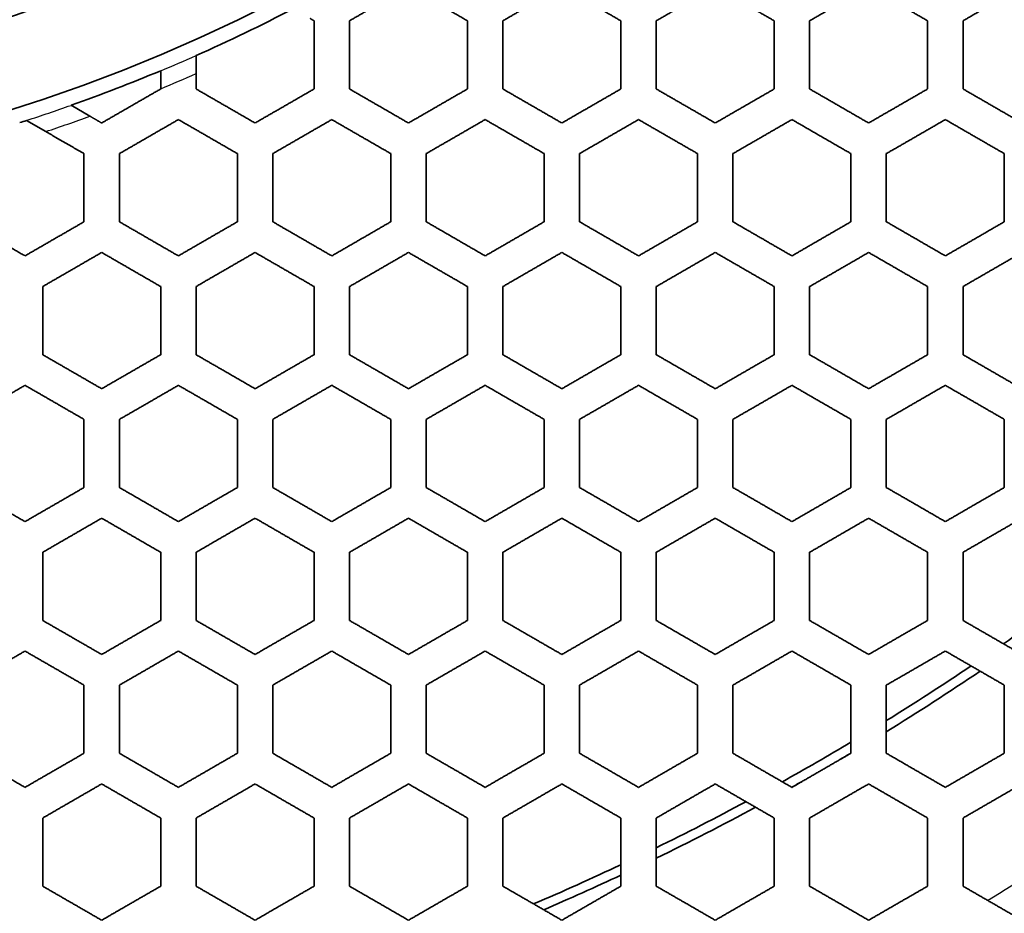
# Model space of a CAD drawing. Units: millimetres. Extents: x 14 to 1080, y -49 to 580.
# Drawn here: x 197 to 213, y 365 to 381 of the extents above; entities that cross this region are included whole.
import ezdxf

# ---------------------------------------------------------------- set-up
doc = ezdxf.new("R2010")
doc.units = ezdxf.units.MM
doc.header["$LTSCALE"] = 2
for name, color, linetype, lineweight in [('Dimension (ISO)', 7, 'Continuous', 18), ('Visible (ISO)', 7, 'Continuous', 35), ('Visible Narrow (ISO)', 7, 'Continuous', 25)]:
    doc.layers.add(name, color=color, linetype=linetype, lineweight=lineweight)
doc.styles.add('Note Text (ISO)', font='arial.ttf')
doc.dimstyles.new('ISO FOR MARKETING', dxfattribs={"dimscale": 2, "dimtxt": 2.5, "dimasz": 2.5, "dimexe": 3.175, "dimexo": 2, "dimgap": 0.762, "dimtad": 1, "dimrnd": 1e-08, "dimdsep": 46, "dimtxsty": 'Note Text (ISO)', "dimcen": 0.09, "dimdle": 10, "dimclrd": 256, "dimclre": 256, "dimclrt": 256, "dimazin": 2, "dimtfac": 1.40208, "dimtdec": 1, "dimtmove": 0, "dimatfit": 3, "dimfxl": 1, "dimtolj": 1, "dimtzin": 0, "dimlwd": -1, "dimlwe": -1, "dimarcsym": 0})

# ---------------------------------------------------------------- blocks, each defined once
blk = doc.blocks.new('*D11')
at = {"layer": 'Defpoints', "color": 0, "transparency": 16777216}
for p in [(285.934, 501.76), (89.376, 312.304)]:
    blk.add_point(p, dxfattribs=at)
at = {"layer": 'Dimension (ISO)', "transparency": 16777216}
for p, q in [((322.373, 536.883), (289.534, 505.23)), ((187.655, 406.852), (187.655, 407.212)), ((187.475, 407.032), (187.835, 407.032))]:
    blk.add_line(p, q, dxfattribs=at)
blk.add_solid([(288.956, 505.83), (290.112, 504.63), (285.934, 501.76)], dxfattribs=at)
at = {"layer": 'Dimension (ISO)', "transparency": 16777216, "char_height": 5, "attachment_point": 1, "rotation": 43.946, "style": 'Note Text (ISO)'}
for s, insert in [('\\A1;∅273 mm', (294.93, 520.028)), ('\\A1;∅10.75 in', (300.929, 514.097))]:
    blk.add_mtext(s, dxfattribs=dict(at, insert=insert))

msp = doc.modelspace()

# ---------------------------------------------------------------- linework, layer by layer
at = {"layer": 'Visible (ISO)'}
for p, q in [((199.655, 379.689), (199.655, 379.997)), ((199.655, 379.997), (199.655, 379.997)), ((199.055, 379.738), (199.055, 379.433)), ((199.055, 379.738), (199.055, 379.738)), ((197.856, 378.968), (197.536, 379.153)), ((197.536, 379.153), (197.536, 379.153)), ((196.78, 378.896), (196.781, 378.896)), ((196.781, 378.896), (197.108, 378.707)), ((196.665, 378.859), (196.665, 378.859))]:
    msp.add_line(p, q, dxfattribs=at)
for radius in [58.387, 58.15, 57.949, 29.321, 27.821]:
    msp.add_circle((187.655, 407.032), radius, dxfattribs=at)
for radius, start, end in [(94.509, 191.4788, 348.44683), (93.509, 191.5975, 348.32155), (136.5, 188.00122, 351.99878), (63.199, 202.01184, 337.98816), (60.84, 202.90226, 337.09774), (29.579, 293.935, 297.4748), (29.578, 289.5159, 292.6695), (29.579, 287.7358, 287.9698), (45.047, 304.7656, 306.8248), (45.047, 301.7433, 303.919), (45.206, 301.6187, 304.0176), (45.047, 299.143, 300.8502), (45.206, 300.4811, 300.7299), (45.206, 299.2633, 299.5189), (45.047, 296.0744, 298.2489), (45.206, 295.9759, 298.3735), (45.047, 293.1669, 295.2279), (45.206, 293.3177, 295.133)]:
    msp.add_arc((187.655, 407.032), radius, start, end, dxfattribs=at)
for points, weights in [([(202.255, 380.585), (202.755, 380.874), (203.255, 381.163)], [1.01762303094, 1.01780957736, 1.01762432105]), ([(203.255, 381.163), (203.747, 380.879), (204.255, 380.585)], [1, 1.00035417823, 1.0003549465]), ([(204.855, 380.585), (205.354, 380.873), (205.855, 381.163)], [1, 1.00101017846, 1.00168665438]), ([(205.855, 381.163), (206.347, 380.879), (206.855, 380.585)], [1, 1.00031832559, 1.00031417043]), ([(207.455, 380.585), (207.954, 380.873), (208.455, 381.163)], [1, 1.00077357282, 1.00124331952]), ([(208.455, 381.163), (208.947, 380.878), (209.455, 380.585)], [1, 1.00028597705, 1.00027894953]), ([(210.055, 380.585), (210.553, 380.873), (211.055, 381.163)], [1, 1.00061130154, 1.00094692286]), ([(211.055, 381.163), (211.547, 380.878), (212.055, 380.585)], [1, 1.00025704502, 1.00024851691]), ([(212.655, 380.585), (213.153, 380.873), (213.655, 381.163)], [1, 1.00049645671, 1.00074318708]), ([(201.59, 380.623), (201.623, 380.604), (201.655, 380.585)], [1, 1.0000135954, 1.00002562788]), ([(201.655, 380.585), (201.655, 380.018), (201.655, 379.43)], [1, 1.00035910882, 1.00035825957]), ([(202.255, 379.43), (202.255, 380.017), (202.255, 380.585)], [1.00035492046, 1.00035416392, 1]), ([(204.255, 380.585), (204.255, 380.017), (204.255, 379.43)], [1, 1.00033749014, 1.00034350806]), ([(204.855, 379.43), (204.855, 380.017), (204.855, 380.585)], [1.00034002535, 1.00033247172, 1]), ([(206.855, 380.585), (206.855, 380.016), (206.855, 379.43)], [1, 1.00031585656, 1.00032832859]), ([(207.455, 379.43), (207.455, 380.016), (207.455, 380.585)], [1.00032481308, 1.00031093486, 1]), ([(209.455, 380.585), (209.455, 380.015), (209.455, 379.43)], [1, 1.00029485124, 1.00031315445]), ([(210.055, 379.43), (210.055, 380.015), (210.055, 380.585)], [1.00030968908, 1.00029014122, 1]), ([(212.055, 380.585), (212.055, 380.015), (212.055, 379.43)], [1, 1.00027489193, 1.00029830185]), ([(212.655, 379.43), (212.655, 380.014), (212.655, 380.585)], [1.00029494444, 1.00027046253, 1]), ([(199.655, 379.43), (199.655, 379.56), (199.655, 379.689)], [1.00008139498, 1.00004997772, 1]), ([(199.055, 379.43), (198.556, 379.143), (198.055, 378.853)], [1, 1.00088922686, 1.00140696976]), ([(199.055, 379.433), (199.055, 379.432), (199.055, 379.43)], [1, 1.00000043899, 1.00000087583]), ([(200.655, 378.853), (200.147, 379.146), (199.655, 379.43)], [1.00038697799, 1.0003719549, 1]), ([(201.655, 379.43), (201.156, 379.142), (200.655, 378.853)], [1, 1.00103805675, 1.00172940522]), ([(203.255, 378.853), (202.747, 379.146), (202.255, 379.43)], [1.00034353073, 1.00033750033, 1]), ([(204.255, 379.43), (203.755, 379.142), (203.255, 378.853)], [1.0165298673, 1.01669265395, 1.01652873364]), ([(205.855, 378.853), (205.347, 379.146), (204.855, 379.43)], [1.00030566973, 1.00030561647, 1]), ([(206.855, 379.43), (206.354, 379.141), (205.855, 378.853)], [1.00155407322, 1.00092465299, 1]), ([(208.455, 378.853), (207.947, 379.146), (207.455, 379.43)], [1.00027268152, 1.0002764362, 1]), ([(209.455, 379.43), (208.954, 379.141), (208.455, 378.853)], [1.00115669251, 1.00071358033, 1]), ([(211.055, 378.853), (210.548, 379.146), (210.055, 379.43)], [1.00024393952, 1.00024998073, 1]), ([(212.055, 379.43), (211.554, 379.141), (211.055, 378.853)], [1.00088761584, 1.00056730019, 1]), ([(213.655, 378.853), (213.148, 379.146), (212.655, 379.43)], [1.00021888629, 1.00022617278, 1]), ([(198.055, 378.853), (197.955, 378.911), (197.856, 378.968)], [1.00008585906, 1.00005028215, 1]), ([(198.355, 378.334), (198.856, 378.623), (199.355, 378.911)], [1.00137341556, 1.00086530213, 1]), ([(199.355, 378.911), (199.848, 378.627), (200.355, 378.334)], [1, 1.00036559898, 1.00038242607]), ([(200.955, 378.334), (201.456, 378.623), (201.955, 378.911)], [1.00168585613, 1.00100977658, 1]), ([(201.955, 378.911), (202.447, 378.627), (202.955, 378.334)], [1, 1.00033248083, 1.0003400471]), ([(203.555, 378.334), (204.055, 378.622), (204.555, 378.911)], [1.01622645832, 1.01638439051, 1.01622755057]), ([(204.555, 378.911), (205.047, 378.627), (205.555, 378.334)], [1, 1.00030171872, 1.00030303168]), ([(206.155, 378.334), (206.654, 378.622), (207.155, 378.911)], [1, 1.00090135216, 1.00151772149]), ([(207.155, 378.911), (207.647, 378.627), (208.155, 378.334)], [1, 1.0002734538, 1.00027070265]), ([(208.755, 378.334), (209.254, 378.622), (209.755, 378.911)], [1, 1.00069712006, 1.00113271717]), ([(209.755, 378.911), (210.248, 378.626), (210.755, 378.334)], [1, 1.00024772874, 1.00024246828]), ([(211.355, 378.334), (211.854, 378.621), (212.355, 378.911)], [1, 1.0005551576, 1.000871078]), ([(212.355, 378.911), (212.848, 378.626), (213.355, 378.334)], [1, 1.00022449357, 1.00021780233]), ([(197.108, 378.707), (197.428, 378.522), (197.755, 378.334)], [1, 1.00021559009, 1.00027748506]), ([(197.755, 378.334), (197.755, 377.766), (197.755, 377.179)], [1, 1.00033703317, 1.00032640123]), ([(198.355, 377.179), (198.355, 377.766), (198.355, 378.334)], [1.00032426064, 1.00033372858, 1]), ([(200.355, 378.334), (200.355, 377.766), (200.355, 377.179)], [1, 1.00032200147, 1.00031658738]), ([(200.955, 377.179), (200.955, 377.766), (200.955, 378.334)], [1.00031414626, 1.00031830961, 1]), ([(202.955, 378.334), (202.955, 377.765), (202.955, 377.179)], [1, 1.00030560426, 1.00030564841]), ([(203.555, 377.179), (203.555, 377.765), (203.555, 378.334)], [1.00030301115, 1.00030170752, 1]), ([(205.555, 378.334), (205.555, 377.764), (205.555, 377.179)], [1, 1.00028858387, 1.0002940177]), ([(206.155, 377.179), (206.155, 377.764), (206.155, 378.334)], [1.00029127608, 1.00028463389, 1]), ([(208.155, 378.334), (208.155, 377.764), (208.155, 377.179)], [1, 1.00027153785, 1.00028206595]), ([(208.755, 377.179), (208.755, 377.764), (208.755, 378.334)], [1.00027929509, 1.00026765024, 1]), ([(210.755, 378.334), (210.755, 377.763), (210.755, 377.179)], [1, 1.00025490829, 1.00027008957]), ([(211.355, 377.179), (211.355, 377.763), (211.355, 378.334)], [1.00026734725, 1.00025116409, 1]), ([(213.355, 378.334), (213.355, 377.763), (213.355, 377.179)], [1, 1.00023899504, 1.00025831159]), ([(196.755, 376.601), (196.248, 376.894), (195.755, 377.179)], [1.00041181104, 1.00037557304, 1]), ([(197.755, 377.179), (197.257, 376.891), (196.755, 376.601)], [1, 1.00069505215, 1.00105712389]), ([(199.355, 376.601), (198.848, 376.894), (198.355, 377.179)], [1.00036736573, 1.00034490578, 1]), ([(200.355, 377.179), (199.856, 376.891), (199.355, 376.601)], [1, 1.00079299831, 1.00127097278]), ([(201.955, 376.601), (201.448, 376.894), (200.955, 377.179)], [1.00032834756, 1.00031586259, 1]), ([(202.955, 377.179), (202.456, 376.89), (201.955, 376.601)], [1, 1.00092429381, 1.00155335916]), ([(204.555, 376.601), (204.048, 376.894), (203.555, 377.179)], [1.00029403578, 1.00028859207, 1]), ([(205.555, 377.179), (205.055, 376.89), (204.555, 376.601)], [1.0152950988, 1.01543430424, 1.01529412934]), ([(207.155, 376.601), (206.648, 376.894), (206.155, 377.179)], [1.00026384873, 1.00026323441, 1]), ([(208.155, 377.179), (207.655, 376.89), (207.155, 376.601)], [1.00140640725, 1.0008304083, 1]), ([(209.755, 376.601), (209.248, 376.894), (208.755, 377.179)], [1.00023729002, 1.00023987432, 1]), ([(210.755, 377.179), (210.254, 376.89), (209.755, 376.601)], [1.00105867856, 1.0006466852, 1]), ([(212.355, 376.601), (211.848, 376.894), (211.355, 377.179)], [1.0002139219, 1.00021852784, 1]), ([(213.355, 377.179), (212.854, 376.889), (212.355, 376.601)], [1.0008196589, 1.00051776, 1]), ([(197.055, 376.081), (197.557, 376.371), (198.055, 376.659)], [1.00103466485, 1.00067781049, 1]), ([(198.055, 376.659), (198.548, 376.374), (199.055, 376.081)], [1, 1.0003388597, 1.00036289031]), ([(199.655, 376.081), (200.156, 376.371), (200.655, 376.659)], [1.00124271685, 1.00077326094, 1]), ([(200.655, 376.659), (201.148, 376.374), (201.655, 376.081)], [1, 1.00031092978, 1.00032482148]), ([(202.255, 376.081), (202.756, 376.37), (203.255, 376.659)], [1.00151693813, 1.00090095351, 1]), ([(203.255, 376.659), (203.748, 376.374), (204.255, 376.081)], [1, 1.00028463245, 1.00029128528]), ([(204.855, 376.081), (205.355, 376.37), (205.855, 376.659)], [1.01503472046, 1.01517022373, 1.01503581317]), ([(205.855, 376.659), (206.348, 376.374), (206.855, 376.081)], [1, 1.00026010122, 1.00026172232]), ([(207.455, 376.081), (207.955, 376.37), (208.455, 376.659)], [1, 1.00081095046, 1.00137571586]), ([(208.455, 376.659), (208.948, 376.374), (209.455, 376.081)], [1, 1.00023742624, 1.00023565932]), ([(210.055, 376.081), (210.554, 376.369), (211.055, 376.659)], [1, 1.00063276561, 1.00103809602]), ([(211.055, 376.659), (211.548, 376.374), (212.055, 376.081)], [1, 1.00021663674, 1.00021268078]), ([(212.655, 376.081), (213.154, 376.369), (213.655, 376.659)], [1, 1.00050738581, 1.00080526903]), ([(197.055, 374.926), (197.055, 375.514), (197.055, 376.081)], [1.00028611466, 1.00029708323, 1]), ([(199.055, 376.081), (199.055, 375.513), (199.055, 374.926)], [1, 1.00028866329, 1.00028068228]), ([(199.655, 374.926), (199.655, 375.513), (199.655, 376.081)], [1.0002789165, 1.00028594957, 1]), ([(201.655, 376.081), (201.655, 375.513), (201.655, 374.926)], [1, 1.0002764127, 1.00027265131]), ([(202.255, 374.926), (202.255, 375.513), (202.255, 376.081)], [1.00027067326, 1.00027343143, 1]), ([(204.255, 376.081), (204.255, 375.512), (204.255, 374.926)], [1, 1.0002632155, 1.00026382193]), ([(204.855, 374.926), (204.855, 375.512), (204.855, 376.081)], [1.00026170311, 1.0002600908, 1]), ([(206.855, 376.081), (206.855, 375.512), (206.855, 374.926)], [1, 1.00024957766, 1.00025449115]), ([(207.455, 374.926), (207.455, 375.511), (207.455, 376.081)], [1.00025229468, 1.00024641343, 1]), ([(209.455, 376.081), (209.455, 375.511), (209.455, 374.926)], [1, 1.00023591105, 1.00024491498]), ([(210.055, 374.926), (210.055, 375.511), (210.055, 376.081)], [1.00024269322, 1.00023278804, 1]), ([(212.055, 376.081), (212.055, 375.51), (212.055, 374.926)], [1, 1.00022252753, 1.00023530164]), ([(212.655, 374.926), (212.655, 375.51), (212.655, 376.081)], [1.00023309579, 1.00021950408, 1]), ([(198.055, 374.349), (197.549, 374.641), (197.055, 374.926)], [1.00034827293, 1.00031941672, 1]), ([(199.055, 374.926), (198.557, 374.639), (198.055, 374.349)], [1, 1.00062544702, 1.00096566304]), ([(200.655, 374.349), (200.149, 374.642), (199.655, 374.926)], [1.00031316106, 1.00029484464, 1]), ([(201.655, 374.926), (201.156, 374.638), (200.655, 374.349)], [1, 1.00071329875, 1.00115614657]), ([(203.255, 374.349), (202.748, 374.642), (202.255, 374.926)], [1.00028207339, 1.00027153459, 1]), ([(204.255, 374.926), (203.755, 374.638), (203.255, 374.349)], [1, 1.00083004979, 1.00140570175]), ([(205.855, 374.349), (205.348, 374.642), (204.855, 374.926)], [1.00025450823, 1.00024958546, 1]), ([(206.855, 374.926), (206.355, 374.638), (205.855, 374.349)], [1.01423188922, 1.01435221562, 1.01423091099]), ([(208.455, 374.349), (207.948, 374.642), (207.455, 374.926)], [1.00023005413, 1.00022908836, 1]), ([(209.455, 374.926), (208.955, 374.638), (208.455, 374.349)], [1.0012811396, 1.0007513144, 1]), ([(211.055, 374.349), (210.548, 374.642), (210.055, 374.926)], [1.00020835718, 1.00021009903, 1]), ([(212.055, 374.926), (211.554, 374.637), (211.055, 374.349)], [1.00097418916, 1.00058986472, 1]), ([(213.655, 374.349), (213.148, 374.642), (212.655, 374.926)], [1.00018910395, 1.00019262952, 1]), ([(195.755, 373.83), (196.257, 374.119), (196.755, 374.407)], [1.00080511517, 1.00054654447, 1]), ([(196.755, 374.407), (197.249, 374.122), (197.755, 373.83)], [1, 1.00031379756, 1.000343979]), ([(198.355, 373.83), (198.857, 374.119), (199.355, 374.407)], [1.00094651503, 1.00061108649, 1]), ([(199.355, 374.407), (199.849, 374.122), (200.355, 373.83)], [1, 1.00029013427, 1.00030969523]), ([(200.955, 373.83), (201.456, 374.119), (201.955, 374.407)], [1.00113218664, 1.00069684668, 1]), ([(201.955, 374.407), (202.449, 374.122), (202.955, 373.83)], [1, 1.00026764654, 1.00027930207]), ([(203.555, 373.83), (204.055, 374.118), (204.555, 374.407)], [1.00137501007, 1.00081059584, 1]), ([(204.555, 374.407), (205.048, 374.122), (205.555, 373.83)], [1, 1.00024642055, 1.00025231117]), ([(206.155, 373.83), (206.655, 374.118), (207.155, 374.407)], [1.01400626268, 1.01412374147, 1.01400721006]), ([(207.155, 374.407), (207.648, 374.122), (208.155, 373.83)], [1, 1.00022654379, 1.00022832575]), ([(208.755, 373.83), (209.255, 374.118), (209.755, 374.407)], [1, 1.00073485227, 1.00125490239]), ([(209.755, 374.407), (210.248, 374.122), (210.755, 373.83)], [1, 1.00020807565, 1.00020700705]), ([(211.355, 373.83), (211.854, 374.118), (212.355, 374.407)], [1, 1.0005779565, 1.00095632891]), ([(212.355, 374.407), (212.849, 374.122), (213.355, 373.83)], [1, 1.00019103657, 1.00018805626]), ([(197.755, 373.83), (197.755, 373.261), (197.755, 372.675)], [1, 1.00025898451, 1.00024975103]), ([(198.355, 372.675), (198.355, 373.261), (198.355, 373.83)], [1.00024848752, 1.00025701909, 1]), ([(200.355, 373.83), (200.355, 373.261), (200.355, 372.675)], [1, 1.00024995808, 1.00024391237]), ([(200.955, 372.675), (200.955, 373.261), (200.955, 373.83)], [1.0002424418, 1.00024770704, 1]), ([(202.955, 373.83), (202.955, 373.26), (202.955, 372.675)], [1, 1.00023985559, 1.00023726566]), ([(203.555, 372.675), (203.555, 373.26), (203.555, 373.83)], [1.00023564131, 1.00023741473, 1]), ([(205.555, 373.83), (205.555, 373.26), (205.555, 372.675)], [1, 1.00022907927, 1.00023003796]), ([(206.155, 372.675), (206.155, 373.26), (206.155, 373.83)], [1.0002283101, 1.00022653535, 1]), ([(208.155, 373.83), (208.155, 373.259), (208.155, 372.675)], [1, 1.00021798332, 1.00022243822]), ([(208.755, 372.675), (208.755, 373.259), (208.755, 373.83)], [1.00022065138, 1.00021540946, 1]), ([(210.755, 373.83), (210.755, 373.259), (210.755, 372.675)], [1, 1.00020685911, 1.0002146478]), ([(211.355, 372.675), (211.355, 373.259), (211.355, 373.83)], [1.00021283939, 1.00020431305, 1]), ([(213.355, 373.83), (213.355, 373.258), (213.355, 372.675)], [1, 1.00019593161, 1.0002068164]), ([(196.755, 372.097), (196.249, 372.389), (195.755, 372.675)], [1.00033001776, 1.00029581718, 1]), ([(197.755, 372.675), (197.257, 372.387), (196.755, 372.097)], [1, 1.00050716786, 1.00075649232]), ([(199.355, 372.097), (198.849, 372.39), (198.355, 372.675)], [1.00029830666, 1.00027488415, 1]), ([(200.355, 372.675), (199.856, 372.387), (199.355, 372.097)], [1, 1.00056710427, 1.00088724228]), ([(201.955, 372.097), (201.449, 372.39), (200.955, 372.675)], [1.00027009519, 1.00025490339, 1]), ([(202.955, 372.675), (202.456, 372.387), (201.955, 372.097)], [1, 1.00064643661, 1.00105819481]), ([(204.555, 372.097), (204.049, 372.39), (203.555, 372.675)], [1.00024492966, 1.00023591614, 1]), ([(205.555, 372.675), (205.055, 372.386), (204.555, 372.097)], [1, 1.00075099266, 1.00128049889]), ([(207.155, 372.097), (206.649, 372.39), (206.155, 372.675)], [1.00022245225, 1.00021798978, 1]), ([(208.155, 372.675), (207.655, 372.386), (207.155, 372.097)], [1.01330695031, 1.01341204899, 1.01330609587]), ([(209.755, 372.097), (209.249, 372.39), (208.755, 372.675)], [1.00020236538, 1.00020118523, 1]), ([(210.755, 372.675), (210.255, 372.386), (209.755, 372.097)], [1.00117371218, 1.00068414059, 1]), ([(212.355, 372.097), (211.849, 372.39), (211.355, 372.675)], [1.00018441127, 1.00018554021, 1]), ([(213.355, 372.675), (212.854, 372.386), (212.355, 372.097)], [1.00090068669, 1.00054108744, 1]), ([(197.055, 371.577), (197.557, 371.867), (198.055, 372.155)], [1.0007428686, 1.00049628196, 1]), ([(198.055, 372.155), (198.549, 371.869), (199.055, 371.577)], [1, 1.00027044601, 1.00029494029]), ([(199.655, 371.577), (200.156, 371.867), (200.655, 372.155)], [1.00087067136, 1.00055494162, 1]), ([(200.655, 372.155), (201.149, 371.869), (201.655, 371.577)], [1, 1.00025115133, 1.00026734512]), ([(202.255, 371.577), (202.756, 371.866), (203.255, 372.155)], [1.00103755564, 1.0006324886, 1]), ([(203.255, 372.155), (203.749, 371.869), (204.255, 371.577)], [1, 1.00023278594, 1.00024270109]), ([(204.855, 371.577), (205.355, 371.866), (205.855, 372.155)], [1.00125421011, 1.00073450159, 1]), ([(205.855, 372.155), (206.349, 371.869), (206.855, 371.577)], [1, 1.00021540957, 1.00022065956]), ([(207.455, 371.577), (207.955, 371.866), (208.455, 372.155)], [1.01310930635, 1.0132121878, 1.01311025401]), ([(208.455, 372.155), (208.949, 371.869), (209.455, 371.577)], [1, 1.00019908115, 1.00020093296]), ([(210.055, 371.577), (210.555, 371.866), (211.055, 372.155)], [1, 1.00067007405, 1.00115109871]), ([(211.055, 372.155), (211.549, 371.869), (212.055, 371.577)], [1, 1.00018384087, 1.0001832737]), ([(212.655, 371.577), (213.154, 371.865), (213.655, 372.155)], [1, 1.00053080921, 1.00088508649]), ([(197.055, 370.422), (197.055, 371.008), (197.055, 371.577)], [1.00022216043, 1.00023129968, 1]), ([(199.055, 371.577), (199.055, 371.008), (199.055, 370.422)], [1, 1.00022614361, 1.00021885436]), ([(199.655, 370.422), (199.655, 371.008), (199.655, 371.577)], [1.000217771, 1.00022446529, 1]), ([(201.655, 371.577), (201.655, 371.008), (201.655, 370.422)], [1, 1.00021850245, 1.00021389254]), ([(202.255, 370.422), (202.255, 371.008), (202.255, 371.577)], [1.00021265682, 1.00021661759, 1]), ([(204.255, 371.577), (204.255, 371.007), (204.255, 370.422)], [1, 1.00021008246, 1.00020833507]), ([(204.855, 370.422), (204.855, 371.007), (204.855, 371.577)], [1.00020698548, 1.0002080598, 1]), ([(206.855, 371.577), (206.855, 371.007), (206.855, 370.422)], [1, 1.00020117164, 1.00020234553]), ([(207.455, 370.422), (207.455, 371.007), (207.455, 371.577)], [1.0002009182, 1.00019907323, 1]), ([(209.455, 371.577), (209.455, 371.007), (209.455, 370.422)], [1, 1.0001920238, 1.00019607426]), ([(210.055, 370.422), (210.055, 371.006), (210.055, 371.577)], [1.00019460134, 1.00018990227, 1]), ([(212.055, 371.577), (212.055, 371.006), (212.055, 370.422)], [1, 1.00018284967, 1.00018965264]), ([(212.655, 370.422), (212.655, 371.006), (212.655, 371.577)], [1.00018816141, 1.00018074721, 1]), ([(198.055, 369.845), (197.55, 370.137), (197.055, 370.422)], [1.00028398062, 1.00025619934, 1]), ([(199.055, 370.422), (198.557, 370.135), (198.055, 369.845)], [1, 1.00046283085, 1.0007005319]), ([(200.655, 369.845), (200.149, 370.137), (199.655, 370.422)], [1.00025830876, 1.00023898207, 1]), ([(201.655, 370.422), (201.156, 370.135), (200.655, 369.845)], [1, 1.00051756227, 1.0008192847]), ([(203.255, 369.845), (202.749, 370.137), (202.255, 370.422)], [1.00023530824, 1.00022252426, 1]), ([(204.255, 370.422), (203.756, 370.134), (203.255, 369.845)], [1, 1.00058961122, 1.00097369357]), ([(205.855, 369.845), (205.349, 370.137), (204.855, 370.422)], [1.00021465476, 1.00020685793, 1]), ([(206.855, 370.422), (206.355, 370.134), (205.855, 369.845)], [1, 1.00068382089, 1.00117308048]), ([(208.455, 369.845), (207.949, 370.137), (207.455, 370.422)], [1.00019608759, 1.00019202997, 1]), ([(209.455, 370.422), (208.955, 370.134), (208.455, 369.845)], [1.01249483149, 1.01258736389, 1.01249397123]), ([(211.055, 369.845), (210.549, 370.137), (210.055, 370.422)], [1.00017938732, 1.00017808214, 1]), ([(212.055, 370.422), (211.555, 370.134), (211.055, 369.845)], [1.00108076122, 1.00062651388, 1]), ([(213.655, 369.845), (213.149, 370.137), (212.655, 370.422)], [1.00016436261, 1.0001650406, 1]), ([(195.755, 369.326), (196.257, 369.615), (196.755, 369.903)], [1.00059811264, 1.00041210919, 1]), ([(196.755, 369.903), (197.25, 369.617), (197.755, 369.326)], [1, 1.00025208484, 1.00028076824]), ([(198.355, 369.326), (198.857, 369.615), (199.355, 369.903)], [1.00068865197, 1.00045355201, 1]), ([(199.355, 369.903), (199.85, 369.617), (200.355, 369.326)], [1, 1.00023543278, 1.00025563661]), ([(200.955, 369.326), (201.456, 369.615), (201.955, 369.903)], [1.00080489329, 1.00050719054, 1]), ([(201.955, 369.903), (202.449, 369.617), (202.955, 369.326)], [1, 1.00021950053, 1.00023310205]), ([(203.555, 369.326), (204.056, 369.615), (204.555, 369.903)], [1.00095584564, 1.00057770945, 1]), ([(204.555, 369.903), (205.049, 369.617), (205.555, 369.326)], [1, 1.00020431153, 1.00021284602]), ([(206.155, 369.326), (206.655, 369.614), (207.155, 369.903)], [1.00115046549, 1.00066975629, 1]), ([(207.155, 369.903), (207.649, 369.618), (208.155, 369.326)], [1, 1.00018990797, 1.00019461426]), ([(208.755, 369.326), (209.255, 369.614), (209.755, 369.903)], [1.01232047818, 1.01241127944, 1.01232131458]), ([(209.755, 369.903), (210.249, 369.618), (210.755, 369.326)], [1, 1.00017633049, 1.00017819428]), ([(211.355, 369.326), (211.855, 369.614), (212.355, 369.903)], [1, 1.00061436886, 1.00106107175]), ([(212.355, 369.903), (212.849, 369.618), (213.355, 369.326)], [1, 1.00016360698, 1.00016340178]), ([(197.755, 369.326), (197.755, 368.756), (197.755, 368.171)], [1, 1.00020483658, 1.00019699832]), ([(198.355, 368.171), (198.355, 368.756), (198.355, 369.326)], [1.00019620825, 1.00020360136, 1]), ([(200.355, 369.326), (200.355, 368.756), (200.355, 368.171)], [1, 1.00019912483, 1.00019332689]), ([(200.955, 368.171), (200.955, 368.756), (200.955, 369.326)], [1.00019239393, 1.00019768487, 1]), ([(202.955, 369.326), (202.955, 368.756), (202.955, 368.171)], [1, 1.00019261329, 1.00018908375]), ([(203.555, 368.171), (203.555, 368.756), (203.555, 369.326)], [1.00018803651, 1.00019102097, 1]), ([(205.555, 369.326), (205.555, 368.755), (205.555, 368.171)], [1, 1.00018552661, 1.00018439297]), ([(206.155, 368.171), (206.155, 368.755), (206.155, 369.326)], [1.00018325975, 1.0001838322, 1]), ([(208.155, 369.326), (208.155, 368.755), (208.155, 368.171)], [1, 1.00017807511, 1.00017937464]), ([(208.755, 368.171), (208.755, 368.755), (208.755, 369.326)], [1.00017818196, 1.00017632391, 1]), ([(210.755, 369.326), (210.755, 368.755), (210.755, 368.171)], [1, 1.0001704444, 1.00017413917]), ([(211.355, 368.171), (211.355, 368.754), (211.355, 369.326)], [1.00017291069, 1.00016867508, 1]), ([(213.355, 369.326), (213.355, 368.754), (213.355, 368.171)], [1, 1.00016278996, 1.00016878358]), ([(196.755, 367.593), (196.25, 367.885), (195.755, 368.171)], [1.00027033274, 1.00023891064, 1]), ([(197.755, 368.171), (197.257, 367.883), (196.755, 367.593)], [1, 1.00038596142, 1.00056680616]), ([(199.355, 367.593), (198.85, 367.885), (198.355, 368.171)], [1.00024688635, 1.00022396769, 1]), ([(200.355, 368.171), (199.857, 367.883), (199.355, 367.593)], [1, 1.0004248432, 1.00065150467]), ([(201.955, 367.593), (201.45, 367.885), (200.955, 368.171)], [1.00022581707, 1.00020964194, 1]), ([(202.955, 368.171), (202.456, 367.883), (201.955, 367.593)], [1, 1.000475089, 1.00075997099]), ([(204.555, 367.593), (204.05, 367.885), (203.555, 368.171)], [1.00020682203, 1.00019592916, 1]), ([(205.555, 368.171), (205.056, 367.883), (204.555, 367.593)], [1, 1.00054086013, 1.00090024125]), ([(207.155, 367.593), (206.65, 367.885), (206.155, 368.171)], [1.00018966432, 1.00018285396, 1]), ([(208.155, 368.171), (207.655, 367.882), (207.155, 367.593)], [1, 1.00062622227, 1.00108017988]), ([(209.755, 367.593), (209.249, 367.885), (208.755, 368.171)], [1.00017415037, 1.00017044961, 1]), ([(210.755, 368.171), (210.255, 367.882), (209.755, 367.593)], [1.01177618961, 1.01185832596, 1.01177542599]), ([(212.355, 367.593), (211.849, 367.885), (211.355, 368.171)], [1.00016011556, 1.0001587454, 1]), ([(213.355, 368.171), (212.855, 367.882), (212.355, 367.593)], [1.00099964321, 1.00057661729, 1]), ([(197.055, 367.073), (197.557, 367.363), (198.055, 367.651)], [1.0005579511, 1.0003786589, 1]), ([(198.055, 367.651), (198.55, 367.365), (199.055, 367.073)], [1, 1.00022063543, 1.00024430643]), ([(199.655, 367.073), (200.157, 367.363), (200.655, 367.651)], [1.00064101636, 1.00041682545, 1]), ([(200.655, 367.651), (201.15, 367.365), (201.655, 367.073)], [1, 1.00020675103, 1.00022365193]), ([(202.255, 367.073), (202.756, 367.362), (203.255, 367.651)], [1.00074730762, 1.0004661191, 1]), ([(203.255, 367.651), (203.75, 367.365), (204.255, 367.073)], [1, 1.00019344839, 1.00020501684]), ([(204.855, 367.073), (205.356, 367.362), (205.855, 367.651)], [1.0008845955, 1.00053055907, 1]), ([(205.855, 367.651), (206.35, 367.365), (206.855, 367.073)], [1, 1.00018074659, 1.00018816846]), ([(207.455, 367.073), (207.955, 367.362), (208.455, 367.651)], [1.00106045062, 1.00061405518, 1]), ([(208.455, 367.651), (208.95, 367.365), (209.455, 367.073)], [1, 1.0001686759, 1.00017291784]), ([(210.055, 367.073), (210.555, 367.362), (211.055, 367.651)], [1.01162104352, 1.01170181809, 1.01162188009]), ([(211.055, 367.651), (211.55, 367.365), (212.055, 367.073)], [1, 1.00015726498, 1.00015910528]), ([(212.655, 367.073), (213.155, 367.362), (213.655, 367.651)], [1, 1.0005660541, 1.00098239832]), ([(197.055, 365.918), (197.055, 366.504), (197.055, 367.073)], [1.00017732404, 1.00018493371, 1]), ([(199.055, 367.073), (199.055, 366.503), (199.055, 365.918)], [1, 1.00018161466, 1.00017520483]), ([(199.655, 365.918), (199.655, 366.503), (199.655, 367.073)], [1.00017450635, 1.0001805266, 1]), ([(201.655, 367.073), (201.655, 366.503), (201.655, 365.918)], [1, 1.00017663014, 1.00017198952]), ([(202.255, 365.918), (202.255, 366.503), (202.255, 367.073)], [1.00017118227, 1.00017538842, 1]), ([(204.255, 367.073), (204.255, 366.503), (204.255, 365.918)], [1, 1.00017104544, 1.00016833876]), ([(204.855, 365.918), (204.855, 366.503), (204.855, 367.073)], [1.00016744432, 1.00016968932, 1]), ([(206.855, 367.073), (206.855, 366.503), (206.855, 365.918)], [1, 1.00016502835, 1.00016434577]), ([(207.455, 365.918), (207.455, 366.502), (207.455, 367.073)], [1.00016338531, 1.00016359523, 1]), ([(209.455, 367.073), (209.455, 366.502), (209.455, 365.918)], [1, 1.0001587352, 1.00016010028]), ([(210.055, 365.918), (210.055, 366.502), (210.055, 367.073)], [1.00015909359, 1.00015725875, 1]), ([(212.055, 367.073), (212.055, 366.502), (212.055, 365.918)], [1, 1.00015230423, 1.00015568477]), ([(212.655, 365.918), (212.655, 366.502), (212.655, 367.073)], [1.00015464958, 1.00015081337, 1]), ([(198.055, 365.341), (197.55, 365.632), (197.055, 365.918)], [1.00023591816, 1.00020993915, 1]), ([(199.055, 365.918), (198.557, 365.631), (198.055, 365.341)], [1, 1.00035601257, 1.00053019576]), ([(200.655, 365.341), (200.15, 365.633), (199.655, 365.918)], [1.00021656195, 1.00019739779, 1]), ([(201.655, 365.918), (201.156, 365.631), (200.655, 365.341)], [1, 1.00039196363, 1.00060819896]), ([(203.255, 365.341), (202.75, 365.633), (202.255, 365.918)], [1.00019906185, 1.00018535558, 1]), ([(204.255, 365.918), (203.756, 365.63), (203.255, 365.341)], [1, 1.00043829756, 1.00070774846]), ([(205.855, 365.341), (205.35, 365.633), (204.855, 365.918)], [1.0001831966, 1.00017381329, 1]), ([(206.855, 365.918), (206.356, 365.63), (205.855, 365.341)], [1, 1.00049860458, 1.00083580954]), ([(208.455, 365.341), (207.95, 365.633), (207.455, 365.918)], [1.00016878984, 1.00016278983, 1]), ([(209.455, 365.918), (208.955, 365.63), (208.455, 365.341)], [1, 1.00057632832, 1.00099907065]), ([(211.055, 365.341), (210.55, 365.633), (210.055, 365.918)], [1.00015569546, 1.00015230923, 1]), ([(212.055, 365.918), (211.555, 365.63), (211.055, 365.341)], [1.01113566462, 1.01120901886, 1.01113489695]), ([(213.655, 365.341), (213.15, 365.633), (212.655, 365.918)], [1.00014378803, 1.00014239242, 1])]:
    msp.add_rational_spline(points, weights, degree=2, dxfattribs=at)
at = {"layer": 'Visible Narrow (ISO)'}
msp.add_circle((187.655, 407.032), 57.731, dxfattribs=at)
for radius, start, end in [(94.009, 191.53782, 348.38453), (83.511, 192.94413, 346.89996), (82.483, 193.10156, 346.73374), (80.493, 193.41814, 346.39945), (29.579, 292.6694, 293.9349), (29.86, 292.4438, 293.6952), (29.579, 287.9699, 289.516), (29.86, 288.4554, 289.976), (48.541, 301.576, 303.7955)]:
    msp.add_arc((187.655, 407.032), radius, start, end, dxfattribs=at)

# ---------------------------------------------------------------- dimensions: what is measured, and where the dimension line sits
at = {"layer": 'Dimension (ISO)'}
dim = msp.add_diameter_dim_2p(p1=(89.376, 312.304), p2=(285.934, 501.76), text='<> mm\\X∅10.75 in', dimstyle='ISO FOR MARKETING', override={"dimgap": 0.762, "dimdec": 2, "dimlfac": 1, "dimpost": '', "dimtol": 0, "dimlim": 0, "dimtp": 0, "dimtm": 0, "dimtdec": 1, "dimtofl": 0, "dimtvp": -0.25}, dxfattribs=at)
dim.commit()
dim.dimension.update_dxf_attribs({"geometry": '*D11', "text_midpoint": (310.501, 525.439), "dimtype": 163})

doc.saveas('drawing.dxf')
